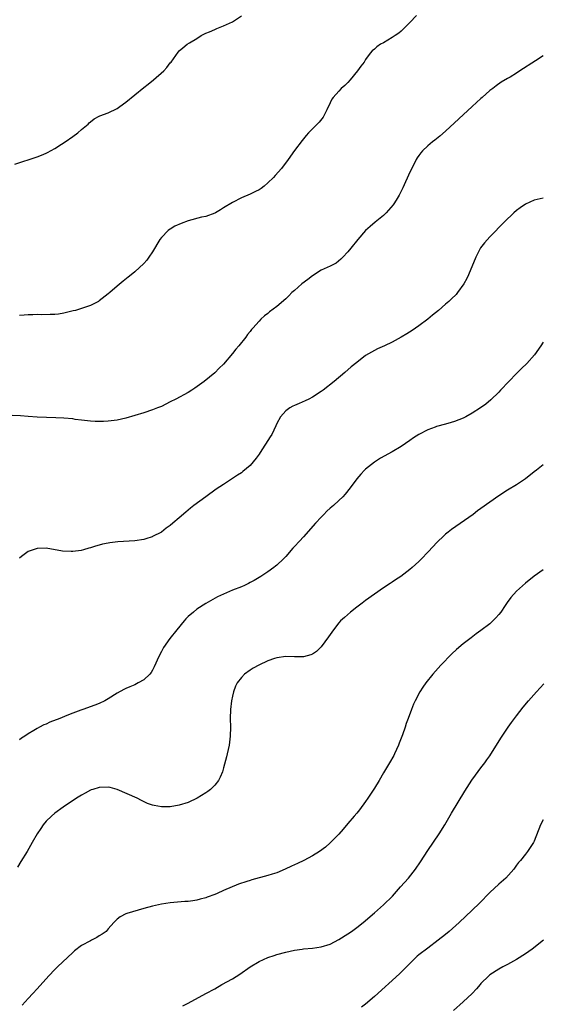
# Model space of a CAD drawing. Units: inches. Extents: x 2589000 to 2592000, y 1485000 to 1488000.
# Drawn here: x 2590091 to 2590209, y 1485803 to 1486025 of the extents above; entities that cross this region are included whole.
import ezdxf

# ---------------------------------------------------------------- set-up
doc = ezdxf.new("R2010")
doc.units = ezdxf.units.IN
doc.header["$MEASUREMENT"] = 0
doc.layers.add('LD25891485_10ft', color=60, linetype='Continuous')

msp = doc.modelspace()

# ---------------------------------------------------------------- linework, layer by layer
at = {"layer": 'LD25891485_10ft'}
for points, elevation in [([(2590089.97, 1485991.97), (2590095, 1485993.59), (2590095.97, 1485994.03), (2590097, 1485994.42), (2590097.36, 1485994.64), (2590099, 1485995.53), (2590100.46, 1485996.46), (2590101.28, 1485997), (2590103, 1485998.22), (2590104.13, 1485999), (2590105, 1485999.77), (2590106.49, 1486001), (2590106.74, 1486001.26), (2590107, 1486001.5), (2590107.82, 1486002.18), (2590109, 1486002.77), (2590109.14, 1486002.86), (2590111, 1486003.57), (2590113, 1486004.55), (2590113.65, 1486005), (2590115, 1486005.98), (2590117, 1486007.64), (2590119, 1486009.27), (2590119.98, 1486010.02), (2590121.19, 1486011), (2590123.5, 1486013), (2590124.23, 1486013.77), (2590125, 1486014.8), (2590125.19, 1486015), (2590126.79, 1486017.21), (2590127, 1486017.54), (2590127.83, 1486018.17), (2590128.82, 1486019), (2590129.32, 1486019.32), (2590131, 1486020.33), (2590131.95, 1486021), (2590133, 1486021.5), (2590133.81, 1486021.81), (2590135, 1486022.32), (2590135.46, 1486022.54), (2590136.61, 1486023), (2590137, 1486023.14), (2590139, 1486024.08), (2590141, 1486025.42)], 11410), ([(2590180.5, 1486025.5), (2590179, 1486023.92), (2590178.05, 1486023), (2590177.55, 1486022.45), (2590177, 1486021.97), (2590176.46, 1486021.54), (2590175.65, 1486021), (2590175, 1486020.51), (2590173, 1486019.34), (2590172.35, 1486019), (2590171.55, 1486018.45), (2590171, 1486017.93), (2590170.48, 1486017.52), (2590170.04, 1486017), (2590169, 1486015.59), (2590168.64, 1486015), (2590167.91, 1486014.09), (2590167.21, 1486013), (2590165.54, 1486011), (2590165, 1486010.4), (2590164.31, 1486009.69), (2590163.53, 1486009), (2590163, 1486008.46), (2590161.68, 1486007), (2590161.4, 1486006.6), (2590161, 1486005.8), (2590160.25, 1486004.25), (2590159.7, 1486003), (2590159.45, 1486002.55), (2590158.55, 1486001.45), (2590156.11, 1485999), (2590155.58, 1485998.42), (2590154.67, 1485997.33), (2590153, 1485995.03), (2590151.58, 1485993), (2590150.04, 1485991), (2590148.6, 1485989.4), (2590148.27, 1485989), (2590147, 1485987.73), (2590146.17, 1485987), (2590145.5, 1485986.5), (2590145, 1485986.21), (2590144.21, 1485985.79), (2590143, 1485985.23), (2590141, 1485984.37), (2590139, 1485983.35), (2590137, 1485982.15), (2590136.31, 1485981.69), (2590135.16, 1485981), (2590135, 1485980.92), (2590133, 1485980.2), (2590132.01, 1485980.01), (2590129, 1485979.19), (2590127.41, 1485978.59), (2590126.04, 1485977.96), (2590125, 1485977.32), (2590124.79, 1485977.21), (2590124.5, 1485977), (2590123, 1485975.44), (2590122.64, 1485975), (2590121, 1485972.17), (2590120.18, 1485971), (2590119.67, 1485970.33), (2590119, 1485969.58), (2590117, 1485967.69), (2590116.14, 1485967), (2590115.52, 1485966.48), (2590114.39, 1485965.61), (2590113, 1485964.46), (2590111.36, 1485963), (2590111, 1485962.7), (2590109, 1485961.14), (2590108.78, 1485961), (2590107, 1485960.12), (2590105.67, 1485959.67), (2590105, 1485959.43), (2590103.61, 1485959), (2590103.13, 1485958.87), (2590102.81, 1485958.81), (2590101, 1485958.38), (2590099.81, 1485958.19), (2590099, 1485958.11), (2590097.94, 1485958.06), (2590095.97, 1485958.03), (2590095, 1485958.05), (2590094.03, 1485958.03), (2590093, 1485957.99), (2590092.1, 1485957.9), (2590091, 1485957.82)], 11420), ([(2590209, 1486016.36), (2590207.25, 1486015.25), (2590203.76, 1486013), (2590203, 1486012.48), (2590201.61, 1486011.61), (2590201, 1486011.25), (2590199.54, 1486010.46), (2590198.39, 1486009.61), (2590197.65, 1486009), (2590197, 1486008.55), (2590195.26, 1486007), (2590195, 1486006.79), (2590193, 1486004.99), (2590187, 1485999.44), (2590185.71, 1485998.29), (2590184.6, 1485997.4), (2590184.06, 1485997), (2590183, 1485996.14), (2590181.8, 1485995), (2590181.44, 1485994.56), (2590181, 1485993.94), (2590180.63, 1485993.37), (2590180.41, 1485993), (2590179.4, 1485991), (2590179, 1485990.18), (2590177.36, 1485986.64), (2590176.7, 1485985.3), (2590176.54, 1485985), (2590175.87, 1485983.87), (2590175.37, 1485983), (2590175.23, 1485982.77), (2590173.66, 1485981), (2590173, 1485980.4), (2590171.13, 1485978.87), (2590170.05, 1485977.95), (2590168.97, 1485977), (2590167.23, 1485975), (2590165.67, 1485973), (2590165, 1485972.17), (2590163.89, 1485971), (2590163.43, 1485970.57), (2590162.33, 1485969.67), (2590160.99, 1485969.01), (2590159, 1485968.06), (2590157, 1485966.81), (2590156, 1485966), (2590154.66, 1485965), (2590153, 1485963.51), (2590152.41, 1485963), (2590151.71, 1485962.29), (2590151, 1485961.6), (2590149, 1485959.85), (2590147.35, 1485958.65), (2590147, 1485958.34), (2590146.23, 1485957.77), (2590145.41, 1485957), (2590145, 1485956.58), (2590143.62, 1485955), (2590143.32, 1485954.68), (2590143, 1485954.24), (2590142.42, 1485953.58), (2590142.02, 1485953), (2590140.41, 1485951), (2590139.74, 1485950.26), (2590139, 1485949.25), (2590137, 1485946.85), (2590136.03, 1485945.97), (2590135, 1485944.91), (2590132.61, 1485943), (2590130.55, 1485941.45), (2590129.85, 1485941), (2590129, 1485940.51), (2590126.27, 1485939), (2590125, 1485938.35), (2590123, 1485937.37), (2590122.09, 1485937), (2590121, 1485936.57), (2590119, 1485935.91), (2590117, 1485935.29), (2590115, 1485934.72), (2590113, 1485934.28), (2590111, 1485934.01), (2590109.95, 1485933.95), (2590109, 1485933.92), (2590108.03, 1485933.97), (2590107, 1485934), (2590105, 1485934.24), (2590103.57, 1485934.43), (2590103, 1485934.52), (2590101, 1485934.71), (2590099.19, 1485934.81), (2590095, 1485934.93), (2590093, 1485935.06), (2590091.21, 1485935.21), (2590089.34, 1485935.34)], 11430), ([(2590209, 1485984.3), (2590207, 1485983.83), (2590205, 1485982.96), (2590203.85, 1485982.15), (2590203, 1485981.5), (2590202.41, 1485981), (2590200.32, 1485979), (2590197, 1485975.59), (2590195.76, 1485974.24), (2590194.9, 1485973.1), (2590193.82, 1485971), (2590192.15, 1485967), (2590191.78, 1485966.22), (2590191.11, 1485965), (2590189.71, 1485963), (2590189.38, 1485962.62), (2590188.39, 1485961.61), (2590187.76, 1485961), (2590187, 1485960.37), (2590185.4, 1485959), (2590184.07, 1485957.93), (2590183, 1485957.01), (2590181, 1485955.52), (2590179.5, 1485954.5), (2590178.28, 1485953.72), (2590177, 1485952.93), (2590175, 1485951.84), (2590173.24, 1485951), (2590171.7, 1485950.3), (2590171, 1485949.96), (2590169, 1485948.8), (2590167, 1485947.29), (2590165.75, 1485946.25), (2590164.33, 1485945), (2590161.94, 1485943), (2590159.41, 1485941), (2590159, 1485940.71), (2590157, 1485939.42), (2590156.22, 1485939), (2590155.41, 1485938.59), (2590154.01, 1485937.99), (2590153, 1485937.58), (2590152.62, 1485937.38), (2590151.94, 1485937), (2590151, 1485936.36), (2590149.85, 1485935), (2590149, 1485933.47), (2590148.79, 1485933), (2590147.84, 1485931), (2590147.53, 1485930.47), (2590145.26, 1485927), (2590145, 1485926.57), (2590144.33, 1485925.67), (2590143, 1485924.02), (2590141.34, 1485922.66), (2590141, 1485922.4), (2590140.13, 1485921.87), (2590139, 1485921.09), (2590137, 1485919.78), (2590135.33, 1485918.67), (2590133, 1485917), (2590130.28, 1485915), (2590129.56, 1485914.44), (2590129, 1485913.94), (2590128.47, 1485913.53), (2590127, 1485912.22), (2590125.59, 1485911), (2590125, 1485910.53), (2590124.08, 1485909.92), (2590123, 1485909.02), (2590121, 1485908.01), (2590120.91, 1485907.98), (2590119.51, 1485907.51), (2590119, 1485907.36), (2590117, 1485907.05), (2590113.19, 1485906.81), (2590111.39, 1485906.61), (2590111, 1485906.55), (2590109.73, 1485906.27), (2590109, 1485906.09), (2590108.15, 1485905.85), (2590107, 1485905.47), (2590106.63, 1485905.37), (2590105.43, 1485905), (2590104.88, 1485904.88), (2590103, 1485904.64), (2590102.64, 1485904.64), (2590100.72, 1485904.72), (2590097, 1485905.37), (2590095, 1485905.29), (2590094.75, 1485905.25), (2590093, 1485904.61), (2590091.49, 1485903.49), (2590091, 1485903.14)], 11440), ([(2590209, 1485951.87), (2590208.45, 1485951), (2590207.09, 1485949), (2590205.32, 1485947), (2590204.13, 1485945.87), (2590203, 1485944.75), (2590201.31, 1485943), (2590199.41, 1485941), (2590199, 1485940.55), (2590197.19, 1485938.81), (2590196.11, 1485937.89), (2590194.92, 1485937), (2590193, 1485935.81), (2590191.57, 1485935), (2590191, 1485934.73), (2590189, 1485933.92), (2590188.31, 1485933.69), (2590187, 1485933.32), (2590185, 1485932.8), (2590184.67, 1485932.67), (2590183, 1485932.08), (2590181, 1485931.05), (2590179.76, 1485930.24), (2590179, 1485929.69), (2590177, 1485928.34), (2590175, 1485927.15), (2590172.35, 1485925.65), (2590171, 1485924.8), (2590169, 1485923.24), (2590168.75, 1485923), (2590167.9, 1485922.1), (2590167, 1485921.02), (2590165.52, 1485919), (2590164.4, 1485917.6), (2590163.9, 1485917), (2590163, 1485916.15), (2590161.75, 1485915), (2590161, 1485914.38), (2590160.28, 1485913.72), (2590159.59, 1485913), (2590159, 1485912.42), (2590157.74, 1485911), (2590154.98, 1485907.98), (2590154.08, 1485907), (2590153, 1485905.78), (2590152.62, 1485905.38), (2590151, 1485903.53), (2590150.49, 1485903), (2590149, 1485901.56), (2590148.7, 1485901.3), (2590148.31, 1485901), (2590147, 1485900.06), (2590145.38, 1485899), (2590143.89, 1485898.11), (2590143, 1485897.65), (2590142.59, 1485897.41), (2590141.72, 1485897), (2590141, 1485896.69), (2590139, 1485895.89), (2590137, 1485895.06), (2590135.61, 1485894.39), (2590133, 1485892.93), (2590131, 1485891.63), (2590130.2, 1485891), (2590129, 1485889.95), (2590128.52, 1485889.48), (2590128.1, 1485889), (2590126.44, 1485887), (2590124.9, 1485885), (2590123.47, 1485883), (2590123, 1485882.1), (2590122.38, 1485881), (2590121.37, 1485878.63), (2590121, 1485877.9), (2590120.65, 1485877.35), (2590120.35, 1485877), (2590119, 1485875.71), (2590117.76, 1485875), (2590117, 1485874.61), (2590115.85, 1485874.15), (2590115, 1485873.73), (2590114.49, 1485873.51), (2590113, 1485872.67), (2590111, 1485871.42), (2590110.27, 1485871), (2590109, 1485870.38), (2590108.01, 1485869.99), (2590105.3, 1485869), (2590104.87, 1485868.87), (2590103, 1485868.18), (2590101.65, 1485867.65), (2590100.11, 1485867), (2590097.86, 1485866.14), (2590097, 1485865.74), (2590096.47, 1485865.53), (2590095.55, 1485865), (2590095, 1485864.72), (2590094.26, 1485864.26), (2590093, 1485863.54), (2590092.19, 1485863), (2590091.45, 1485862.55), (2590091, 1485862.16)], 11450), ([(2590209, 1485924.17), (2590207.49, 1485923), (2590207, 1485922.59), (2590205, 1485921.05), (2590203, 1485919.71), (2590201, 1485918.45), (2590199, 1485917.16), (2590197, 1485915.8), (2590195, 1485914.33), (2590194.22, 1485913.78), (2590193.22, 1485913), (2590188.36, 1485909.64), (2590187.57, 1485909), (2590187, 1485908.52), (2590186.42, 1485907.98), (2590185.37, 1485907), (2590185.18, 1485906.82), (2590185, 1485906.61), (2590184.2, 1485905.8), (2590183, 1485904.46), (2590181.59, 1485903), (2590181, 1485902.41), (2590180.26, 1485901.74), (2590179.49, 1485901), (2590179, 1485900.58), (2590176.94, 1485899), (2590175.75, 1485898.25), (2590175, 1485897.73), (2590174.54, 1485897.46), (2590173, 1485896.42), (2590171, 1485895.04), (2590169, 1485893.6), (2590168.22, 1485893), (2590167, 1485892.09), (2590165.62, 1485891), (2590164.22, 1485889.78), (2590163.38, 1485889), (2590163, 1485888.57), (2590161.73, 1485887), (2590160.63, 1485885.37), (2590159, 1485883.14), (2590157.93, 1485882.07), (2590157, 1485881.46), (2590156.69, 1485881.31), (2590155, 1485880.89), (2590153, 1485880.88), (2590151, 1485880.94), (2590149, 1485880.66), (2590148.5, 1485880.5), (2590147, 1485879.96), (2590144.94, 1485879), (2590143.68, 1485878.32), (2590143, 1485877.91), (2590141.73, 1485877), (2590141, 1485876.27), (2590140.05, 1485875), (2590139.7, 1485874.3), (2590139.21, 1485873), (2590139, 1485872.05), (2590138.79, 1485871), (2590138.57, 1485869), (2590138.52, 1485867), (2590138.53, 1485865), (2590138.48, 1485863), (2590138.34, 1485861.66), (2590138.25, 1485861), (2590138.03, 1485860.03), (2590137.83, 1485859), (2590137.67, 1485858.33), (2590137, 1485855.88), (2590136.74, 1485855), (2590136.24, 1485853.76), (2590135.83, 1485853), (2590135, 1485851.98), (2590134.07, 1485851), (2590133.46, 1485850.54), (2590133, 1485850.23), (2590131.07, 1485849), (2590129, 1485848.08), (2590127, 1485847.44), (2590125, 1485847.09), (2590123, 1485847.09), (2590121.37, 1485847.37), (2590121, 1485847.47), (2590119.86, 1485847.86), (2590118.51, 1485848.51), (2590117.54, 1485849), (2590113, 1485850.99), (2590111.42, 1485851.42), (2590111, 1485851.52), (2590109, 1485851.45), (2590107.51, 1485851), (2590107.13, 1485850.87), (2590107, 1485850.81), (2590105.82, 1485850.18), (2590105, 1485849.69), (2590103.89, 1485849), (2590100.85, 1485847), (2590099, 1485845.68), (2590098.21, 1485845), (2590097, 1485843.84), (2590096.33, 1485843), (2590095.79, 1485842.21), (2590095, 1485841.01), (2590093.9, 1485839), (2590092.73, 1485837), (2590091.28, 1485834.72), (2590090.54, 1485833.46)], 11460), ([(2590209, 1485900.49), (2590207, 1485899.07), (2590205, 1485897.48), (2590203, 1485895.7), (2590201.72, 1485894.28), (2590200.89, 1485893.11), (2590200.45, 1485892.45), (2590199.45, 1485891), (2590199, 1485890.44), (2590198.33, 1485889.67), (2590197.7, 1485889), (2590197, 1485888.34), (2590195, 1485886.8), (2590193.93, 1485886.07), (2590192.79, 1485885.21), (2590191, 1485883.82), (2590189.47, 1485882.53), (2590188.43, 1485881.57), (2590185.94, 1485879), (2590184.14, 1485877), (2590182.55, 1485875), (2590181.93, 1485874.07), (2590181.22, 1485873), (2590180.16, 1485871), (2590179.8, 1485870.2), (2590179.34, 1485869), (2590178.62, 1485867), (2590178.15, 1485865.85), (2590177.89, 1485865), (2590177.29, 1485863.29), (2590176.57, 1485861.43), (2590176.43, 1485861), (2590175.53, 1485859), (2590175.35, 1485858.65), (2590174.41, 1485857), (2590173, 1485854.71), (2590172.02, 1485853), (2590171, 1485851.28), (2590169.51, 1485849), (2590169, 1485848.24), (2590167.6, 1485846.4), (2590167, 1485845.65), (2590166.43, 1485845), (2590165, 1485843.29), (2590163.93, 1485842.07), (2590163, 1485840.94), (2590161.04, 1485838.96), (2590159.99, 1485838.01), (2590158.6, 1485837), (2590157, 1485836.03), (2590155.05, 1485835), (2590153.68, 1485834.32), (2590153, 1485834.03), (2590152.32, 1485833.68), (2590150.89, 1485833), (2590149, 1485832.22), (2590147.91, 1485831.91), (2590147, 1485831.59), (2590143.39, 1485830.61), (2590143, 1485830.49), (2590142.21, 1485830.21), (2590140.37, 1485829.63), (2590137, 1485828.19), (2590135.52, 1485827.52), (2590135, 1485827.31), (2590133.32, 1485826.68), (2590133, 1485826.53), (2590131.76, 1485826.24), (2590131, 1485826.01), (2590130.09, 1485825.91), (2590129, 1485825.74), (2590128.3, 1485825.7), (2590125, 1485825.42), (2590123, 1485825.14), (2590121, 1485824.71), (2590119, 1485824.15), (2590115.17, 1485823), (2590115, 1485822.93), (2590113.73, 1485822.27), (2590113, 1485821.71), (2590112.61, 1485821.39), (2590112.3, 1485821), (2590111, 1485819.56), (2590110.52, 1485819), (2590109.67, 1485818.33), (2590109, 1485817.96), (2590108.42, 1485817.58), (2590107.26, 1485817), (2590107, 1485816.89), (2590105, 1485815.83), (2590103.41, 1485814.59), (2590103, 1485814.23), (2590099.56, 1485811), (2590099, 1485810.43), (2590097.63, 1485809), (2590095, 1485806.05), (2590094.05, 1485805), (2590093, 1485803.86), (2590091.61, 1485802.39)], 11470), ([(2590127.79, 1485802.21), (2590129, 1485802.83), (2590133, 1485804.95), (2590135, 1485806.05), (2590136.63, 1485807), (2590139, 1485808.31), (2590140.65, 1485809.35), (2590143, 1485811.01), (2590145, 1485812.18), (2590147, 1485813.09), (2590148.41, 1485813.59), (2590149, 1485813.78), (2590151, 1485814.3), (2590153, 1485814.73), (2590154.68, 1485815), (2590155, 1485815.05), (2590157, 1485815.23), (2590159, 1485815.48), (2590161, 1485816.1), (2590163, 1485817.15), (2590165, 1485818.41), (2590165.84, 1485819), (2590167, 1485819.86), (2590168.42, 1485821), (2590171, 1485823.18), (2590173, 1485824.95), (2590175.04, 1485826.96), (2590176.88, 1485829), (2590178.67, 1485831), (2590180.25, 1485833), (2590181.34, 1485834.66), (2590183, 1485837.23), (2590185.58, 1485841), (2590186.84, 1485843), (2590188.36, 1485845.64), (2590191.38, 1485850.62), (2590192.93, 1485853.07), (2590193.77, 1485854.23), (2590195, 1485855.84), (2590195.87, 1485857), (2590196.35, 1485857.65), (2590197, 1485858.61), (2590199.46, 1485862.54), (2590201.09, 1485865), (2590201.88, 1485866.12), (2590203, 1485867.62), (2590204.48, 1485869.52), (2590205.71, 1485871), (2590207.47, 1485873), (2590209.17, 1485874.83)], 11480), ([(2590209, 1485844.16), (2590208.41, 1485843), (2590207, 1485839.3), (2590206.84, 1485839), (2590205.47, 1485837), (2590205, 1485836.39), (2590203.89, 1485835), (2590203.47, 1485834.53), (2590203, 1485833.9), (2590202.39, 1485833), (2590200.57, 1485831), (2590199, 1485829.63), (2590197, 1485827.76), (2590194.64, 1485825.36), (2590193, 1485823.77), (2590190.1, 1485821), (2590187.86, 1485819), (2590187, 1485818.29), (2590185.38, 1485817), (2590183, 1485815.22), (2590181, 1485813.68), (2590180.63, 1485813.37), (2590178.21, 1485811), (2590177.62, 1485810.38), (2590176.6, 1485809.4), (2590171, 1485804.29), (2590169, 1485802.6), (2590168.11, 1485801.89)], 11490), ([(2590209.09, 1485817), (2590206.56, 1485815), (2590205, 1485813.91), (2590204.43, 1485813.57), (2590203.59, 1485813), (2590203, 1485812.63), (2590201, 1485811.55), (2590199.9, 1485811), (2590199, 1485810.5), (2590197, 1485809.17), (2590196.8, 1485809), (2590195, 1485807.22), (2590194.79, 1485807), (2590193.98, 1485806.02), (2590193.02, 1485805), (2590191, 1485803.08), (2590188.82, 1485801.18)], 11500)]:
    msp.add_lwpolyline(points, dxfattribs=dict(at, elevation=elevation))

doc.saveas('drawing.dxf')
